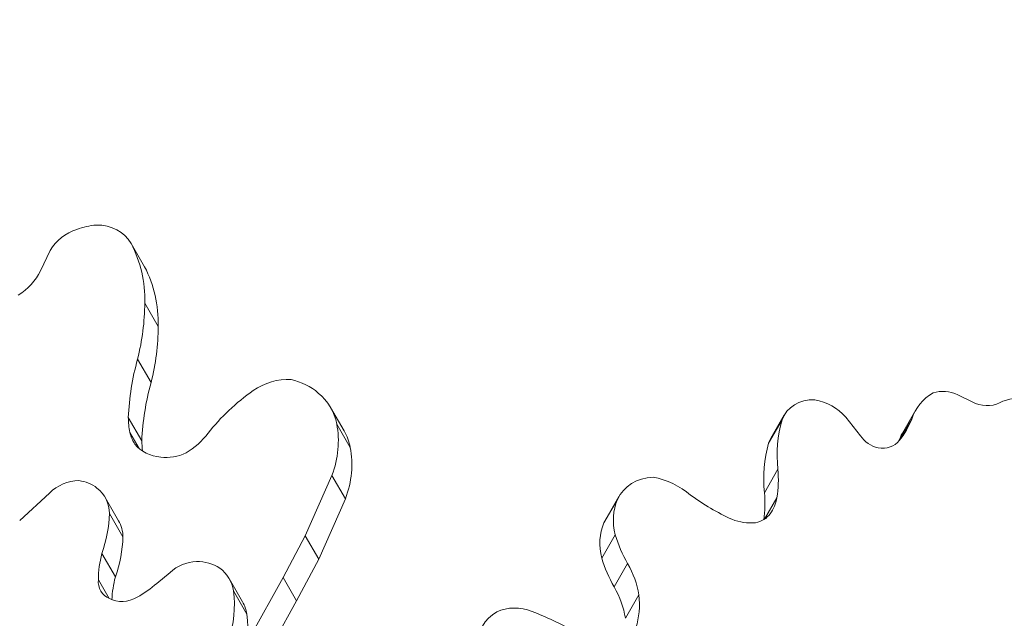
# Model space of a CAD drawing. Extents: x -42 to 12558, y 41 to 8951.
# Drawn here: x 3150 to 3498, y 7725 to 7936 of the extents above; entities that cross this region are included whole.
import ezdxf

# ---------------------------------------------------------------- set-up
doc = ezdxf.new("R2010")
doc.units = 0
doc.header["$MEASUREMENT"] = 0
doc.header["$PDMODE"] = 1
doc.layers.get('0').update_dxf_attribs({"linetype": 'CONTINUOUS'})
doc.layers.get('DefPoints').update_dxf_attribs({"linetype": 'CONTINUOUS'})
for name, color, linetype, lineweight in [('FRAM3', 1, 'CONTINUOUS', 50), ('外形線', 7, 'CONTINUOUS', 18), ('寸法線', 3, 'CONTINUOUS', 18)]:
    doc.layers.add(name, color=color, linetype=linetype, lineweight=lineweight)
doc.styles.get("Standard").update_dxf_attribs({"font": 'TXT.SHX', "bigfont": 'bigfont.shx'})
doc.dimstyles.new('30ベース', dxfattribs={"dimscale": 30, "dimtxt": 3, "dimasz": 3, "dimexe": 0, "dimexo": 1, "dimgap": 1, "dimtad": 3, "dimdec": 0, "dimdsep": 46, "dimtxsty": 'STANDARD', "dimblk": 'DOTSMALL', "dimcen": 0, "dimclrd": 256, "dimclre": 256, "dimclrt": 7, "dimadec": 3, "dimazin": 2, "dimtfac": 1, "dimtdec": 0, "dimtix": 1, "dimtmove": 2, "dimatfit": 2, "dimldrblk": 'OPEN', "dimfxl": 1, "dimtolj": 1, "dimlwd": -1, "dimlwe": -1, "dimarcsym": 0})

# ---------------------------------------------------------------- blocks, each defined once
blk = doc.blocks.new('_DotSmall')
at = {"layer": 'FRAM3', "color": 0, "const_width": 0.5}
blk.add_lwpolyline([(-0.0625, 0, 1), (0.0625, 0, 1)], format="xyb", close=True, dxfattribs=at)
blk = doc.blocks.new('*D11')
at = {"layer": 'DefPoints', "color": 0}
for p in [(3831.01, 8140.48), (3831.01, 7455.33), (2856.3, 7430.49)]:
    blk.add_point(p, dxfattribs=at)
at = {"layer": '寸法線'}
for p, q in [((2856.3, 7460.49), (2856.3, 8140.48)), ((2856.3, 8140.48), (3831.01, 8140.48)), ((3831.01, 7485.33), (3831.01, 8140.48))]:
    blk.add_line(p, q, dxfattribs=at)
at = {"layer": '寸法線', "xscale": 90, "yscale": 90, "zscale": 90, "rotation": 180}
blk.add_blockref('_DotSmall', (2856.3, 8140.48), dxfattribs=at)
at = {"layer": '寸法線', "xscale": 90, "yscale": 90, "zscale": 90}
blk.add_blockref('_DotSmall', (3831.01, 8140.48), dxfattribs=at)
at = {"layer": '寸法線', "color": 7, "insert": (3343.65, 8215.48), "char_height": 90, "attachment_point": 5}
blk.add_mtext('\\A1;970', dxfattribs=at)
blk = doc.blocks.new('_OPEN')
at = {"color": 0, "linetype": 'ByBlock'}
for p, q in [((-1, 0.1667), (0, 0)), ((0, 0), (-1, -0.1667)), ((0, 0), (-1, 0))]:
    blk.add_line(p, q, dxfattribs=at)
blk = doc.blocks.new('*D16')
at = {"layer": 'DefPoints', "color": 0}
for p in [(3097.01, 7889.47), (2631.79, 6938.57), (3170.91, 6938.57)]:
    blk.add_point(p, dxfattribs=at)
at = {"layer": '寸法線'}
for p, q in [((3067.01, 7889.47), (2631.79, 7889.47)), ((2631.79, 7889.47), (2631.79, 6938.57)), ((3140.91, 6938.57), (2631.79, 6938.57))]:
    blk.add_line(p, q, dxfattribs=at)
at = {"layer": '寸法線', "xscale": 90, "yscale": 90, "zscale": 90}
for p, rotation in [((2631.79, 7889.47), 90), ((2631.79, 6938.57), 270)]:
    blk.add_blockref('_DotSmall', p, dxfattribs=dict(at, rotation=rotation))
at = {"layer": '寸法線', "color": 7, "insert": (2556.79, 7414.02), "char_height": 90, "attachment_point": 5, "rotation": 90}
blk.add_mtext('\\A1;950', dxfattribs=at)

msp = doc.modelspace()

# ---------------------------------------------------------------- linework, layer by layer
at = {"layer": '外形線'}
for p, q in [((3157.07, 7847.498), (3160.424, 7854.647)), ((3193.838, 7848.909), (3189.075, 7857.158)), ((3198.647, 7827.869), (3193.884, 7836.118)), ((3196.111, 7808.029), (3191.348, 7816.278)), ((3481.094, 7803.68), (3486.123, 7801.19)), ((3264.3, 7790.952), (3259.538, 7799.201)), ((3192.839, 7787.473), (3188.076, 7795.722)), ((3415.054, 7788.306), (3419.817, 7796.555)), ((3441.502, 7795.746), (3446.686, 7789.206)), ((3460.622, 7787.756), (3464.859, 7795.094)), ((3461.515, 7790.093), (3466.278, 7798.342)), ((3266.471, 7785.106), (3261.708, 7793.355)), ((3414.253, 7786.545), (3419.016, 7794.794)), ((3191.866, 7784.763), (3188.621, 7790.384)), ((3260.02, 7775.233), (3250.586, 7753.849)), ((3264.782, 7766.984), (3260.02, 7775.233)), ((3412.791, 7769.109), (3417.554, 7777.358)), ((3149.698, 7759.29), (3160.243, 7768.952)), ((3184.652, 7759.188), (3179.889, 7767.437)), ((3356.652, 7759.535), (3361.415, 7767.784)), ((3412.875, 7759.77), (3417.216, 7767.289)), ((3264.782, 7766.984), (3255.349, 7745.6)), ((3356.113, 7758.492), (3360.875, 7766.741)), ((3186.185, 7753.457), (3181.422, 7761.706)), ((3250.586, 7753.849), (3242.747, 7739.175)), ((3255.349, 7745.6), (3250.586, 7753.849)), ((3355.335, 7745.986), (3360.097, 7754.235)), ((3183.496, 7739.371), (3178.733, 7747.62)), ((3255.349, 7745.6), (3247.509, 7730.927)), ((3359.692, 7735.785), (3364.455, 7744.034)), ((3198.108, 7737.062), (3202.834, 7740.954)), ((3181.332, 7731.734), (3177.504, 7738.365)), ((3228.418, 7730.539), (3223.655, 7738.788)), ((3242.747, 7739.175), (3231.157, 7718.152)), ((3247.509, 7730.927), (3242.747, 7739.175)), ((3229.943, 7726.147), (3225.181, 7734.396)), ((3363.657, 7724.721), (3368.42, 7732.97)), ((3247.509, 7730.927), (3235.919, 7709.903))]:
    msp.add_line(p, q, dxfattribs=at)
at = {"layer": '外形線', "extrusion": (0, 0, -1)}
for centre, major_axis, start_param, end_param in [((3173.144, 7849.24), (13.182, 7.611), 4.1346815, 4.9526123), ((3176.04, 7841.368), (21.518, 12.424), 4.9170431, 5.2045733), ((3174.964, 7848.946), (14.14, 8.164), 5.2877842, 6.2792044), ((3140.003, 7830.912), (48.203, 27.83), 0.0374897, 0.4840564), ((3144.766, 7822.664), (48.203, 27.83), 0.0374897, 0.4840564), ((3100.336, 7825.758), (83.673, 48.309), 0.4687561, 0.6970645), ((3105.098, 7817.509), (83.673, 48.309), 0.4687561, 0.6970645), ((3241.932, 7792.732), (15.729, 9.081), 4.5905972, 5.3842994), ((3237.47, 7787.044), (21.646, 12.497), 5.5172698, 5.9978081), ((3265.362, 7759.963), (55.958, 32.307), 4.2730989, 4.6176473), ((3238.174, 7786.866), (21.364, 12.335), 5.9691225, 6.5750829), ((3431.356, 7789.892), (11.539, -6.662), 2.97392, 4.1883621), ((3484.561, 7787.786), (18.284, -10.556), 2.9477611, 3.6129092), ((3477.141, 7794.537), (9.944, -5.741), 3.8103607, 4.6121673), ((3505.071, 7786.731), (15.109, -8.723), 3.6727134, 4.3169574), ((3429.89, 7787.751), (13.769, -7.95), 4.2934042, 5.1033645), ((3224.317, 7783.011), (33.949, 19.6), 0.2909147, 0.809938), ((3473.269, 7775.83), (50.059, -28.902), 2.5829121, 2.9261011), ((3242.936, 7778.617), (21.364, 12.335), 0, 0.2918976), ((3426.593, 7781.644), (11.539, -6.662), 2.97392, 3.1415927), ((3479.799, 7779.537), (18.284, -10.556), 2.9730532, 3.1415927), ((3229.079, 7774.762), (33.949, 19.6), 0.2909147, 0.809938), ((3468.506, 7767.581), (50.059, -28.902), 2.5829121, 2.9261011), ((3376.093, 7759.309), (14.679, -8.475), 3.061619, 4.0883588), ((3371.67, 7752.478), (21.659, -12.505), 4.3232383, 4.9189228), ((3169.096, 7761.458), (11.432, 6.6), 4.4109084, 5.2939118), ((3167.02, 7760.22), (12.728, 7.348), 5.4302376, 5.953482), ((3166.9, 7759.937), (12.99, 7.5), 5.9453429, 6.7399513), ((3382.418, 7756.799), (20.576, -11.88), 2.4335628, 3.0363302), ((3130.574, 7757.192), (45.499, 26.269), 0.4925306, 0.791529), ((3171.662, 7751.688), (12.99, 7.5), 0, 0.456766), ((3377.656, 7748.55), (20.576, -11.88), 2.4335628, 3.0363302), ((3371.331, 7751.06), (14.679, -8.475), 3.061619, 3.1415927), ((3135.337, 7748.943), (45.499, 26.269), 0.4925306, 0.791529), ((3407.932, 7761.37), (44.506, -25.696), 2.1700196, 2.3989525), ((3210.97, 7733.148), (11.165, 6.446), 4.4661727, 5.268213), ((3210.37, 7730.113), (14.076, 8.127), 5.2873662, 5.8655602), ((3403.17, 7753.121), (44.506, -25.696), 2.1700196, 2.3989525), ((3209.514, 7730.623), (14.141, 8.165), 5.933899, 6.6119573), ((3181.987, 7724.238), (38.957, 22.492), 0.3347773, 0.7708333), ((3214.277, 7722.374), (14.141, 8.165), 0, 0.328772), ((3186.75, 7715.989), (38.957, 22.492), 0.3347773, 0.7708333), ((3328.667, 7712.913), (15.556, -8.981), 2.687104, 3.6072625), ((3326.281, 7714.631), (13.189, -7.615), 3.6735418, 4.5544607), ((3305.13, 7647.919), (82.765, -47.784), 4.5289395, 4.6982763)]:
    msp.add_ellipse(centre, major_axis=major_axis, ratio=0.8660254, start_param=start_param, end_param=end_param, dxfattribs=at)
at = {"layer": '外形線'}
for centre, major_axis, start_param, end_param in [((3139.929, 7853.236), (-17.056, -9.847), 1.6131546, 2.2244576), ((3288.085, 7803.745), (-89.516, -51.682), 5.5602586, 5.7814061), ((3292.848, 7795.496), (-89.516, -51.682), 5.5602586, 5.7814061), ((3490.202, 7809.229), (-9.012, 5.203), 1.6176428, 2.6318794), ((3221.828, 7799.802), (-30.189, -17.43), 5.8253936, 5.9995728), ((3429.627, 7810.543), (-33.384, 19.274), 3.0056889, 3.2688444), ((3204.794, 7795.44), (-14.791, -8.54), 6.0297819, 6.3323208), ((3196.493, 7802.133), (-22.462, -12.969), 1.6051969, 2.0120572), ((3454.268, 7793.25), (-8.288, 4.785), 1.0760061, 1.892486), ((3202.583, 7795.427), (-13.235, -7.641), 0.1379868, 0.8976528), ((3226.591, 7791.553), (-30.189, -17.43), 5.8253936, 5.9431371), ((3453.407, 7792.677), (-7.563, 4.367), 1.9812837, 3.0170059), ((3203.336, 7795.039), (-12.948, -7.475), 0.8393758, 1.4711788), ((3368.305, 7779.391), (-44.191, 25.514), 3.4633543, 3.6853779), ((3424.477, 7815.748), (-60.499, 34.929), 1.4420572, 1.6850097), ((3363.542, 7771.142), (-44.191, 25.514), 3.4748528, 3.6853779), ((3400.513, 7771.694), (-15.131, 8.736), 3.040779, 3.4460983), ((3407.018, 7766.775), (-8.061, 4.654), 2.3256188, 3.0776867), ((3405.956, 7772.613), (-13.652, 7.882), 1.7257843, 2.275874), ((3219.311, 7743.006), (-37.394, -21.589), 5.5763402, 5.8146995), ((3337.456, 7732.603), (-27.956, 16.141), 3.7421955, 4.1333116), ((3224.073, 7734.757), (-37.394, -21.589), 5.5763402, 5.7842436), ((3185.465, 7738.541), (-7.157, -4.132), 5.7187888, 6.8606019), ((3177.622, 7757.492), (-28.687, -16.562), 1.5428839, 1.8000052), ((3332.694, 7724.354), (-27.956, 16.141), 3.7421955, 4.1333116), ((3334.557, 7733.452), (-30.469, 17.591), 3.3388372, 3.7143875), ((3186.85, 7739.477), (-8.46, -4.884), 0.4958332, 1.5801262)]:
    msp.add_ellipse(centre, major_axis=major_axis, ratio=0.8660254, start_param=start_param, end_param=end_param, dxfattribs=at)

# ---------------------------------------------------------------- dimensions: what is measured, and where the dimension line sits
at = {"layer": '寸法線'}
dim = msp.add_linear_dim(base=(3831.007, 8140.479), p1=(2856.298, 7430.491), p2=(3831.007, 7455.329), text='970', dimstyle='30ベース', override={"dimdec": 0}, dxfattribs=at)
dim.commit()
dim.dimension.update_dxf_attribs({"geometry": '*D11', "text_midpoint": (3343.653, 8215.479)})
dim = msp.add_linear_dim(base=(2631.786, 6938.566), p1=(3097.011, 7889.473), p2=(3170.913, 6938.566), angle=90, text='950', dimstyle='30ベース', dxfattribs=at)
dim.commit()
dim.dimension.update_dxf_attribs({"geometry": '*D16', "text_midpoint": (2556.786, 7414.019)})

doc.saveas('drawing.dxf')
